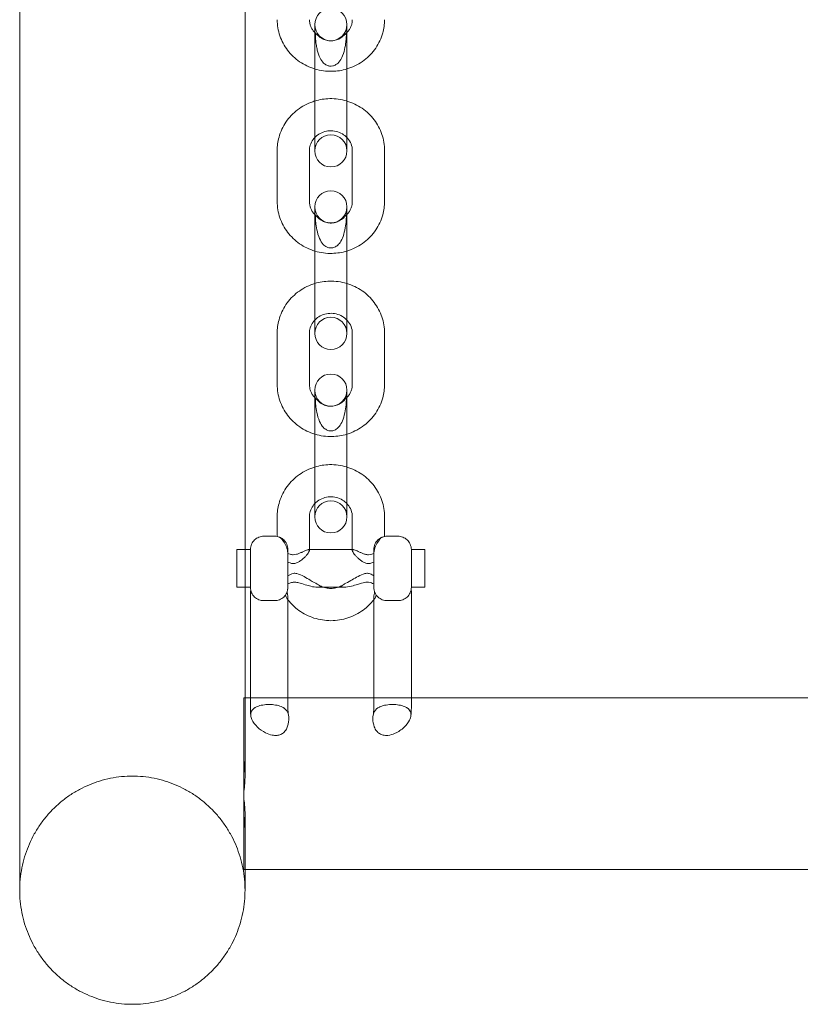
# Model space of a CAD drawing. Units: millimetres. Extents: x 8 to 11508, y 3 to 9503.
# Drawn here: x 4204 to 4349, y 1672 to 1856 of the extents above; entities that cross this region are included whole.
import ezdxf

# ---------------------------------------------------------------- set-up
doc = ezdxf.new("R2010")
doc.units = ezdxf.units.MM
doc.header["$MEASUREMENT"] = 0

msp = doc.modelspace()

# ---------------------------------------------------------------- linework, layer by layer
at = {"color": 0, "linetype": 'Continuous', "lineweight": 0}
for p, q in [((4203.79, 1693.62), (4203.79, 2885.99)), ((4245.79, 2885.99), (4245.79, 1714.99)), ((4258.79, 1845.74), (4258.79, 1854.89)), ((4264.79, 1854.89), (4264.79, 1845.74)), ((4258.79, 1845.74), (4258.79, 1836.22)), ((4264.79, 1845.74), (4264.79, 1836.22)), ((4258.79, 1831.37), (4258.79, 1836.22)), ((4264.79, 1836.22), (4264.79, 1831.37)), ((4251.79, 1831.44), (4251.79, 1821.93)), ((4257.79, 1831.44), (4257.79, 1821.93)), ((4265.79, 1821.93), (4265.79, 1831.44)), ((4271.79, 1821.93), (4271.79, 1831.44)), ((4258.79, 1811.9), (4258.79, 1820.94)), ((4264.79, 1820.94), (4264.79, 1811.9)), ((4258.79, 1811.9), (4258.79, 1802.33)), ((4264.79, 1811.9), (4264.79, 1802.33)), ((4258.79, 1797.37), (4258.79, 1802.33)), ((4264.79, 1802.33), (4264.79, 1797.37)), ((4251.79, 1797.41), (4251.79, 1787.84)), ((4257.79, 1797.41), (4257.79, 1787.84)), ((4265.79, 1787.84), (4265.79, 1797.41)), ((4271.79, 1787.84), (4271.79, 1797.41)), ((4258.79, 1777.86), (4258.79, 1786.79)), ((4264.79, 1786.79), (4264.79, 1777.86)), ((4258.79, 1777.86), (4258.79, 1768.25)), ((4264.79, 1777.86), (4264.79, 1768.25)), ((4258.79, 1763.18), (4258.79, 1768.25)), ((4264.79, 1768.25), (4264.79, 1763.18)), ((4251.79, 1763.18), (4251.79, 1759.52)), ((4257.79, 1763.18), (4257.79, 1756.94)), ((4265.79, 1756.94), (4265.79, 1763.18)), ((4271.79, 1759.52), (4271.79, 1763.18)), ((4249.29, 1759.57), (4251.29, 1759.57)), ((4272.29, 1759.57), (4274.29, 1759.57)), ((4244.29, 1750.07), (4244.29, 1757.07)), ((4245.79, 1757.07), (4244.29, 1757.07)), ((4246.79, 1757.07), (4245.79, 1757.07)), ((4246.79, 1757.07), (4246.79, 1750.07)), ((4253.79, 1757.07), (4253.79, 1756.33)), ((4253.79, 1756.16), (4253.79, 1756.33)), ((4253.79, 1750.07), (4253.79, 1756.16)), ((4257.79, 1757.07), (4257.63, 1757.07)), ((4265.79, 1757.07), (4257.79, 1757.07)), ((4265.95, 1757.07), (4265.79, 1757.07)), ((4269.79, 1756.33), (4269.79, 1757.07)), ((4269.79, 1756.33), (4269.79, 1756.16)), ((4269.79, 1756.16), (4269.79, 1750.07)), ((4276.79, 1750.07), (4276.79, 1757.07)), ((4279.29, 1757.07), (4276.79, 1757.07)), ((4279.29, 1757.07), (4279.29, 1750.07)), ((4245.79, 1750.07), (4244.29, 1750.07)), ((4246.79, 1750.07), (4245.79, 1750.07)), ((4246.79, 1749.4), (4246.88, 1749.4)), ((4246.79, 1749.4), (4246.79, 1727.57)), ((4264.23, 1750.07), (4259.34, 1750.07)), ((4276.7, 1749.4), (4276.79, 1749.4)), ((4279.29, 1750.07), (4276.79, 1750.07)), ((4276.79, 1749.4), (4276.79, 1727.57)), ((4251.29, 1747.57), (4249.29, 1747.57)), ((4253.79, 1748.07), (4253.79, 1727.57)), ((4269.79, 1748.07), (4269.79, 1727.57)), ((4274.29, 1747.57), (4272.29, 1747.57)), ((4245.59, 1717.84), (4245.59, 1729.48)), ((4245.79, 1729.48), (4245.59, 1729.48)), ((4246.79, 1729.48), (4245.79, 1729.48)), ((4253.79, 1729.48), (4246.79, 1729.48)), ((4269.79, 1729.48), (4253.79, 1729.48)), ((4276.79, 1729.48), (4269.79, 1729.48)), ((4503.59, 1729.48), (4276.79, 1729.48)), ((4245.59, 1717.84), (4245.59, 1712.02)), ((4245.59, 1697.48), (4245.59, 1712.02)), ((4245.79, 1707.8), (4245.79, 1697.48)), ((4791.59, 1697.48), (4245.59, 1697.48)), ((4245.79, 1697.48), (4245.79, 1693.62))]:
    msp.add_line(p, q, dxfattribs=at)
for centre, radius, start, end in [((4261.79, 1854.89), 3, 0, 180), ((4261.79, 1854.89), 3, 180, 0), ((4261.79, 1831.37), 3, 0, 180), ((4261.79, 1831.37), 3, 180, 0), ((4261.79, 1820.94), 3, 0, 180), ((4261.79, 1820.94), 3, 180, 0), ((4261.79, 1797.37), 3, 0, 180), ((4261.79, 1797.37), 3, 180, 0), ((4261.79, 1786.79), 3, 0, 180), ((4261.79, 1786.79), 3, 180, 0), ((4261.79, 1763.18), 3, 0, 180), ((4261.79, 1763.18), 3, 180, 0), ((4261.79, 1727.57), 15, 180, 185.3537), ((4261.79, 1727.57), 8, 180, 190.0754), ((4261.79, 1727.57), 8, 349.9246, 0), ((4261.79, 1727.57), 15, 354.6463, 0)]:
    msp.add_arc(centre, radius, start, end, dxfattribs=at)
for points, knots in [([(4251.79, 1855.81), (4251.79, 1854.8), (4251.96, 1853.78), (4252.61, 1851.85), (4253.1, 1850.94), (4254.35, 1849.3), (4255.11, 1848.58), (4256.83, 1847.39), (4257.78, 1846.93), (4258.79, 1846.63)], [3.141593, 3.141593, 3.141593, 3.141593, 3.452416, 3.452416, 3.76519, 3.76519, 4.082831, 4.082831, 4.403007, 4.403007, 4.403007, 4.403007]), ([(4257.79, 1855.81), (4257.79, 1855.62), (4257.81, 1855.42), (4257.87, 1855.04), (4257.93, 1854.85), (4258.06, 1854.48), (4258.15, 1854.29), (4258.36, 1853.94), (4258.48, 1853.77), (4258.67, 1853.54), (4258.73, 1853.48), (4258.79, 1853.42)], [3.1415927, 3.1415927, 3.1415927, 3.1415927, 3.3099897, 3.3099897, 3.4783867, 3.4783867, 3.6467838, 3.6467838, 3.8151808, 3.8151808, 3.8854762, 3.8854762, 3.8854762, 3.8854762]), ([(4264.79, 1853.42), (4264.85, 1853.48), (4264.91, 1853.54), (4265.1, 1853.77), (4265.22, 1853.94), (4265.43, 1854.29), (4265.51, 1854.48), (4265.65, 1854.85), (4265.7, 1855.04), (4265.77, 1855.42), (4265.79, 1855.62), (4265.79, 1855.81)], [5.5393018, 5.5393018, 5.5393018, 5.5393018, 5.6095971, 5.6095971, 5.7779942, 5.7779942, 5.9463912, 5.9463912, 6.1147883, 6.1147883, 6.2831853, 6.2831853, 6.2831853, 6.2831853]), ([(4264.79, 1846.63), (4264.91, 1846.67), (4265.04, 1846.71), (4266.18, 1847.1), (4267.13, 1847.61), (4268.82, 1848.89), (4269.56, 1849.66), (4270.74, 1851.39), (4271.18, 1852.34), (4271.67, 1854.14), (4271.79, 1854.98), (4271.79, 1855.81)], [5.021771, 5.021771, 5.021771, 5.021771, 5.061796, 5.061796, 5.388628, 5.388628, 5.711047, 5.711047, 6.02778, 6.02778, 6.283185, 6.283185, 6.283185, 6.283185]), ([(4258.96, 1851.95), (4258.92, 1852.27), (4258.9, 1852.56), (4258.9, 1852.88), (4258.9, 1852.98), (4258.91, 1853.12), (4258.92, 1853.17), (4258.96, 1853.23), (4259, 1853.21), (4259.11, 1853.12), (4259.19, 1853.04), (4259.42, 1852.82), (4259.6, 1852.66), (4260.08, 1852.33), (4260.39, 1852.16), (4261.03, 1851.95), (4261.35, 1851.88), (4261.98, 1851.86), (4262.29, 1851.9), (4262.9, 1852.05), (4263.19, 1852.17), (4263.76, 1852.49), (4264.01, 1852.69), (4264.34, 1852.99), (4264.44, 1853.09), (4264.57, 1853.2), (4264.61, 1853.23), (4264.65, 1853.18), (4264.66, 1853.14), (4264.68, 1853.01), (4264.68, 1852.92), (4264.67, 1852.62), (4264.66, 1852.38), (4264.6, 1851.79), (4264.56, 1851.42), (4264.4, 1850.51), (4264.29, 1849.99), (4263.95, 1848.95), (4263.73, 1848.49), (4263.25, 1847.82), (4263.01, 1847.6), (4262.56, 1847.32), (4262.35, 1847.24), (4261.94, 1847.16), (4261.75, 1847.16), (4261.38, 1847.2), (4261.2, 1847.26), (4260.82, 1847.43), (4260.62, 1847.56), (4260.2, 1847.97), (4259.98, 1848.28), (4259.57, 1849.09), (4259.4, 1849.6), (4259.19, 1850.44), (4259.13, 1850.74), (4259.03, 1851.34), (4258.99, 1851.66), (4258.96, 1851.95)], [0, 0, 0, 0, 0.108823, 0.108823, 0.164403, 0.164403, 0.217052, 0.217052, 0.289575, 0.289575, 0.364316, 0.364316, 0.465404, 0.465404, 0.580699, 0.580699, 0.678845, 0.678845, 0.77137, 0.77137, 0.871426, 0.871426, 0.995292, 0.995292, 1.089354, 1.089354, 1.165967, 1.165967, 1.224375, 1.224375, 1.281979, 1.281979, 1.390426, 1.390426, 1.522986, 1.522986, 1.688883, 1.688883, 1.867821, 1.867821, 2.011215, 2.011215, 2.110817, 2.110817, 2.193983, 2.193983, 2.277829, 2.277829, 2.382116, 2.382116, 2.522578, 2.522578, 2.691311, 2.691311, 2.781632, 2.781632, 2.88055, 2.88055, 2.88055, 2.88055]), ([(4258.79, 1846.63), (4258.8, 1846.63), (4258.81, 1846.62), (4259.84, 1846.31), (4260.92, 1846.17), (4262.94, 1846.21), (4263.88, 1846.35), (4264.79, 1846.63)], [4.4030074, 4.4030074, 4.4030074, 4.4030074, 4.4060082, 4.4060082, 4.7332356, 4.7332356, 5.0217705, 5.0217705, 5.0217705, 5.0217705]), ([(4258.79, 1840.66), (4258.66, 1840.62), (4258.53, 1840.58), (4257.4, 1840.18), (4256.44, 1839.67), (4254.75, 1838.39), (4254.02, 1837.61), (4252.84, 1835.88), (4252.4, 1834.92), (4251.9, 1833.12), (4251.79, 1832.28), (4251.79, 1831.44)], [1.879715, 1.879715, 1.879715, 1.879715, 1.920238, 1.920238, 2.246395, 2.246395, 2.568543, 2.568543, 2.885574, 2.885574, 3.141593, 3.141593, 3.141593, 3.141593]), ([(4264.79, 1840.66), (4264.78, 1840.66), (4264.76, 1840.67), (4263.72, 1840.98), (4262.65, 1841.12), (4260.63, 1841.08), (4259.69, 1840.93), (4258.79, 1840.66)], [1.2618778, 1.2618778, 1.2618778, 1.2618778, 1.2659578, 1.2659578, 1.5924909, 1.5924909, 1.8797149, 1.8797149, 1.8797149, 1.8797149]), ([(4271.79, 1831.44), (4271.79, 1832.46), (4271.62, 1833.48), (4270.96, 1835.42), (4270.47, 1836.34), (4269.23, 1837.98), (4268.46, 1838.71), (4266.74, 1839.9), (4265.79, 1840.35), (4264.79, 1840.66)], [0, 0, 0, 0, 0.311753, 0.311753, 0.625249, 0.625249, 0.943106, 0.943106, 1.261878, 1.261878, 1.261878, 1.261878]), ([(4264.79, 1833.86), (4264.54, 1834.12), (4264.25, 1834.35), (4263.58, 1834.74), (4263.19, 1834.89), (4262.38, 1835.08), (4261.97, 1835.12), (4261.15, 1835.08), (4260.75, 1835), (4259.99, 1834.73), (4259.63, 1834.54), (4259.12, 1834.18), (4258.95, 1834.03), (4258.79, 1833.86)], [0.741725, 0.741725, 0.741725, 0.741725, 1.023133, 1.023133, 1.32843, 1.32843, 1.625564, 1.625564, 1.920902, 1.920902, 2.220139, 2.220139, 2.399868, 2.399868, 2.399868, 2.399868]), ([(4258.79, 1833.86), (4258.67, 1833.74), (4258.57, 1833.62), (4258.23, 1833.16), (4258.05, 1832.8), (4257.84, 1832.11), (4257.79, 1831.77), (4257.79, 1831.44)], [2.3998678, 2.3998678, 2.3998678, 2.3998678, 2.5297363, 2.5297363, 2.8571104, 2.8571104, 3.1415927, 3.1415927, 3.1415927, 3.1415927]), ([(4265.79, 1831.44), (4265.79, 1831.86), (4265.71, 1832.28), (4265.4, 1833.06), (4265.18, 1833.42), (4264.86, 1833.79), (4264.82, 1833.82), (4264.79, 1833.86)], [0, 0, 0, 0, 0.3571505, 0.3571505, 0.7015337, 0.7015337, 0.7417248, 0.7417248, 0.7417248, 0.7417248]), ([(4251.79, 1821.93), (4251.79, 1820.91), (4251.96, 1819.89), (4252.61, 1817.95), (4253.1, 1817.03), (4254.35, 1815.38), (4255.12, 1814.66), (4256.83, 1813.47), (4257.79, 1813.01), (4258.79, 1812.71)], [3.141593, 3.141593, 3.141593, 3.141593, 3.453345, 3.453345, 3.766841, 3.766841, 4.084698, 4.084698, 4.40347, 4.40347, 4.40347, 4.40347]), ([(4257.79, 1821.93), (4257.79, 1821.73), (4257.81, 1821.53), (4257.87, 1821.15), (4257.93, 1820.96), (4258.06, 1820.58), (4258.15, 1820.4), (4258.35, 1820.04), (4258.47, 1819.87), (4258.66, 1819.64), (4258.72, 1819.57), (4258.79, 1819.51)], [3.1415927, 3.1415927, 3.1415927, 3.1415927, 3.3086786, 3.3086786, 3.4757645, 3.4757645, 3.6428505, 3.6428505, 3.8099364, 3.8099364, 3.8833175, 3.8833175, 3.8833175, 3.8833175]), ([(4264.79, 1819.51), (4264.85, 1819.57), (4264.91, 1819.64), (4265.11, 1819.87), (4265.23, 1820.04), (4265.43, 1820.4), (4265.51, 1820.58), (4265.65, 1820.96), (4265.7, 1821.15), (4265.77, 1821.53), (4265.79, 1821.73), (4265.79, 1821.93)], [5.5414605, 5.5414605, 5.5414605, 5.5414605, 5.6148416, 5.6148416, 5.7819275, 5.7819275, 5.9490134, 5.9490134, 6.1160994, 6.1160994, 6.2831853, 6.2831853, 6.2831853, 6.2831853]), ([(4264.79, 1812.71), (4264.92, 1812.75), (4265.04, 1812.79), (4266.18, 1813.18), (4267.13, 1813.69), (4268.82, 1814.98), (4269.56, 1815.76), (4270.74, 1817.49), (4271.18, 1818.44), (4271.67, 1820.25), (4271.79, 1821.09), (4271.79, 1821.93)], [5.021308, 5.021308, 5.021308, 5.021308, 5.06183, 5.06183, 5.387988, 5.387988, 5.710135, 5.710135, 6.027167, 6.027167, 6.283185, 6.283185, 6.283185, 6.283185]), ([(4263.75, 1818.57), (4263.5, 1818.39), (4263.2, 1818.23), (4262.56, 1818.01), (4262.25, 1817.94), (4261.61, 1817.92), (4261.31, 1817.95), (4260.72, 1818.09), (4260.45, 1818.2), (4259.91, 1818.49), (4259.67, 1818.67), (4259.3, 1819), (4259.17, 1819.14), (4259.02, 1819.29), (4258.98, 1819.32), (4258.92, 1819.29), (4258.91, 1819.23), (4258.9, 1819.06), (4258.9, 1818.93), (4258.91, 1818.56), (4258.93, 1818.31), (4259, 1817.64), (4259.07, 1817.18), (4259.29, 1816.11), (4259.45, 1815.54), (4259.87, 1814.59), (4260.09, 1814.23), (4260.55, 1813.74), (4260.76, 1813.58), (4261.13, 1813.4), (4261.28, 1813.35), (4261.53, 1813.3), (4261.63, 1813.29), (4261.8, 1813.28), (4261.89, 1813.28), (4262.08, 1813.3), (4262.19, 1813.33), (4262.53, 1813.43), (4262.74, 1813.54), (4263.15, 1813.85), (4263.34, 1814.06), (4263.72, 1814.62), (4263.91, 1815.01), (4264.24, 1815.95), (4264.37, 1816.49), (4264.56, 1817.51), (4264.61, 1817.98), (4264.67, 1818.6), (4264.68, 1818.83), (4264.68, 1819.12), (4264.67, 1819.21), (4264.64, 1819.31), (4264.61, 1819.32), (4264.52, 1819.26), (4264.46, 1819.19), (4264.3, 1819.03), (4264.21, 1818.95), (4264.01, 1818.76), (4263.89, 1818.66), (4263.75, 1818.57)], [0, 0, 0, 0, 0.11239, 0.11239, 0.209683, 0.209683, 0.29998, 0.29998, 0.391754, 0.391754, 0.498676, 0.498676, 0.605442, 0.605442, 0.682446, 0.682446, 0.74938, 0.74938, 0.822118, 0.822118, 0.92465, 0.92465, 1.074084, 1.074084, 1.249208, 1.249208, 1.398927, 1.398927, 1.508889, 1.508889, 1.576837, 1.576837, 1.615234, 1.615234, 1.649355, 1.649355, 1.695174, 1.695174, 1.793418, 1.793418, 1.892775, 1.892775, 2.020638, 2.020638, 2.167839, 2.167839, 2.31043, 2.31043, 2.401571, 2.401571, 2.468061, 2.468061, 2.529372, 2.529372, 2.599579, 2.599579, 2.656006, 2.656006, 2.716683, 2.716683, 2.716683, 2.716683]), ([(4258.79, 1812.71), (4258.8, 1812.7), (4258.81, 1812.7), (4259.85, 1812.39), (4260.93, 1812.24), (4262.95, 1812.29), (4263.89, 1812.43), (4264.79, 1812.71)], [4.4034704, 4.4034704, 4.4034704, 4.4034704, 4.4075504, 4.4075504, 4.7340835, 4.7340835, 5.0213075, 5.0213075, 5.0213075, 5.0213075]), ([(4264.79, 1806.66), (4264.77, 1806.66), (4264.76, 1806.67), (4263.71, 1806.98), (4262.64, 1807.13), (4260.63, 1807.08), (4259.69, 1806.93), (4258.79, 1806.66)], [1.262316, 1.262316, 1.262316, 1.262316, 1.2674166, 1.2674166, 1.5932886, 1.5932886, 1.8792766, 1.8792766, 1.8792766, 1.8792766]), ([(4258.79, 1806.66), (4258.66, 1806.62), (4258.53, 1806.58), (4257.39, 1806.18), (4256.44, 1805.67), (4254.75, 1804.38), (4254.02, 1803.6), (4252.84, 1801.86), (4252.4, 1800.9), (4251.9, 1799.09), (4251.79, 1798.25), (4251.79, 1797.41)], [1.879277, 1.879277, 1.879277, 1.879277, 1.920258, 1.920258, 2.245777, 2.245777, 2.567674, 2.567674, 2.884994, 2.884994, 3.141593, 3.141593, 3.141593, 3.141593]), ([(4271.79, 1797.41), (4271.79, 1798.43), (4271.62, 1799.46), (4270.96, 1801.4), (4270.47, 1802.33), (4269.22, 1803.98), (4268.45, 1804.71), (4266.74, 1805.9), (4265.79, 1806.35), (4264.79, 1806.66)], [0, 0, 0, 0, 0.312628, 0.312628, 0.626805, 0.626805, 0.94487, 0.94487, 1.262316, 1.262316, 1.262316, 1.262316]), ([(4258.79, 1799.85), (4258.67, 1799.73), (4258.57, 1799.6), (4258.23, 1799.14), (4258.05, 1798.78), (4257.84, 1798.08), (4257.79, 1797.74), (4257.79, 1797.41)], [2.4018977, 2.4018977, 2.4018977, 2.4018977, 2.5324487, 2.5324487, 2.8595751, 2.8595751, 3.1415927, 3.1415927, 3.1415927, 3.1415927]), ([(4264.79, 1799.85), (4264.54, 1800.11), (4264.26, 1800.33), (4263.59, 1800.73), (4263.2, 1800.89), (4262.4, 1801.08), (4261.98, 1801.12), (4261.16, 1801.08), (4260.76, 1801), (4259.99, 1800.73), (4259.63, 1800.54), (4259.12, 1800.17), (4258.95, 1800.02), (4258.79, 1799.85)], [0.739695, 0.739695, 0.739695, 0.739695, 1.017097, 1.017097, 1.324101, 1.324101, 1.623219, 1.623219, 1.920538, 1.920538, 2.221591, 2.221591, 2.401898, 2.401898, 2.401898, 2.401898]), ([(4265.79, 1797.41), (4265.79, 1797.83), (4265.71, 1798.25), (4265.41, 1799.03), (4265.19, 1799.4), (4264.87, 1799.77), (4264.83, 1799.81), (4264.79, 1799.85)], [0, 0, 0, 0, 0.3528099, 0.3528099, 0.6949472, 0.6949472, 0.7396949, 0.7396949, 0.7396949, 0.7396949]), ([(4251.79, 1787.84), (4251.79, 1786.82), (4251.96, 1785.79), (4252.62, 1783.85), (4253.1, 1782.93), (4254.36, 1781.27), (4255.12, 1780.54), (4256.84, 1779.36), (4257.79, 1778.9), (4258.79, 1778.59)], [3.141593, 3.141593, 3.141593, 3.141593, 3.454221, 3.454221, 3.768398, 3.768398, 4.086463, 4.086463, 4.403909, 4.403909, 4.403909, 4.403909]), ([(4257.79, 1787.84), (4257.79, 1787.65), (4257.81, 1787.45), (4257.87, 1787.06), (4257.92, 1786.87), (4258.06, 1786.49), (4258.14, 1786.31), (4258.35, 1785.95), (4258.46, 1785.78), (4258.66, 1785.54), (4258.72, 1785.47), (4258.79, 1785.4)], [3.1415927, 3.1415927, 3.1415927, 3.1415927, 3.3074563, 3.3074563, 3.47332, 3.47332, 3.6391837, 3.6391837, 3.8050474, 3.8050474, 3.8812876, 3.8812876, 3.8812876, 3.8812876]), ([(4264.79, 1785.4), (4264.86, 1785.47), (4264.92, 1785.54), (4265.11, 1785.78), (4265.23, 1785.95), (4265.43, 1786.31), (4265.52, 1786.49), (4265.65, 1786.87), (4265.7, 1787.06), (4265.77, 1787.45), (4265.79, 1787.65), (4265.79, 1787.84)], [5.5434904, 5.5434904, 5.5434904, 5.5434904, 5.6197305, 5.6197305, 5.7855942, 5.7855942, 5.9514579, 5.9514579, 6.1173216, 6.1173216, 6.2831853, 6.2831853, 6.2831853, 6.2831853]), ([(4264.79, 1778.59), (4264.92, 1778.63), (4265.05, 1778.67), (4266.18, 1779.07), (4267.14, 1779.58), (4268.83, 1780.88), (4269.56, 1781.65), (4270.74, 1783.39), (4271.18, 1784.35), (4271.67, 1786.16), (4271.79, 1787), (4271.79, 1787.84)], [5.020869, 5.020869, 5.020869, 5.020869, 5.061851, 5.061851, 5.38737, 5.38737, 5.709267, 5.709267, 6.026586, 6.026586, 6.283185, 6.283185, 6.283185, 6.283185]), ([(4263.75, 1784.44), (4263.5, 1784.26), (4263.2, 1784.09), (4262.56, 1783.87), (4262.25, 1783.8), (4261.61, 1783.78), (4261.31, 1783.81), (4260.72, 1783.95), (4260.45, 1784.07), (4259.91, 1784.36), (4259.67, 1784.54), (4259.3, 1784.88), (4259.17, 1785.03), (4259.02, 1785.18), (4258.98, 1785.21), (4258.92, 1785.19), (4258.91, 1785.14), (4258.9, 1784.97), (4258.9, 1784.84), (4258.91, 1784.48), (4258.93, 1784.23), (4259, 1783.57), (4259.07, 1783.11), (4259.29, 1782.05), (4259.45, 1781.48), (4259.87, 1780.53), (4260.09, 1780.16), (4260.55, 1779.67), (4260.76, 1779.51), (4261.13, 1779.32), (4261.28, 1779.27), (4261.53, 1779.22), (4261.63, 1779.21), (4261.8, 1779.2), (4261.89, 1779.2), (4262.08, 1779.22), (4262.19, 1779.25), (4262.53, 1779.35), (4262.74, 1779.46), (4263.15, 1779.78), (4263.34, 1779.98), (4263.72, 1780.56), (4263.91, 1780.94), (4264.24, 1781.89), (4264.37, 1782.42), (4264.56, 1783.45), (4264.61, 1783.91), (4264.67, 1784.52), (4264.68, 1784.74), (4264.68, 1785.03), (4264.67, 1785.12), (4264.64, 1785.21), (4264.61, 1785.21), (4264.52, 1785.15), (4264.46, 1785.08), (4264.3, 1784.91), (4264.21, 1784.83), (4264.01, 1784.64), (4263.89, 1784.54), (4263.75, 1784.44)], [0, 0, 0, 0, 0.11239, 0.11239, 0.209683, 0.209683, 0.29998, 0.29998, 0.391754, 0.391754, 0.498676, 0.498676, 0.605442, 0.605442, 0.682446, 0.682446, 0.74938, 0.74938, 0.822118, 0.822118, 0.92465, 0.92465, 1.074084, 1.074084, 1.249208, 1.249208, 1.398927, 1.398927, 1.508889, 1.508889, 1.576837, 1.576837, 1.615234, 1.615234, 1.649355, 1.649355, 1.695174, 1.695174, 1.793418, 1.793418, 1.892775, 1.892775, 2.020638, 2.020638, 2.167839, 2.167839, 2.31043, 2.31043, 2.401571, 2.401571, 2.468061, 2.468061, 2.529372, 2.529372, 2.599579, 2.599579, 2.656006, 2.656006, 2.716683, 2.716683, 2.716683, 2.716683]), ([(4258.79, 1778.59), (4258.8, 1778.59), (4258.82, 1778.58), (4259.86, 1778.27), (4260.94, 1778.13), (4262.95, 1778.17), (4263.89, 1778.32), (4264.79, 1778.59)], [4.4039087, 4.4039087, 4.4039087, 4.4039087, 4.4090093, 4.4090093, 4.7348813, 4.7348813, 5.0208693, 5.0208693, 5.0208693, 5.0208693]), ([(4258.79, 1772.46), (4258.66, 1772.42), (4258.53, 1772.38), (4257.39, 1771.98), (4256.44, 1771.47), (4254.75, 1770.17), (4254.02, 1769.39), (4252.84, 1767.65), (4252.4, 1766.69), (4251.9, 1764.87), (4251.79, 1764.03), (4251.79, 1763.18)], [1.878863, 1.878863, 1.878863, 1.878863, 1.920268, 1.920268, 2.245184, 2.245184, 2.56685, 2.56685, 2.884446, 2.884446, 3.141593, 3.141593, 3.141593, 3.141593]), ([(4264.79, 1772.46), (4264.77, 1772.47), (4264.75, 1772.48), (4263.7, 1772.79), (4262.63, 1772.93), (4260.62, 1772.89), (4259.69, 1772.74), (4258.79, 1772.46)], [1.2627297, 1.2627297, 1.2627297, 1.2627297, 1.2687928, 1.2687928, 1.5940373, 1.5940373, 1.8788629, 1.8788629, 1.8788629, 1.8788629]), ([(4271.79, 1763.18), (4271.79, 1764.21), (4271.62, 1765.24), (4270.96, 1767.2), (4270.47, 1768.12), (4269.21, 1769.78), (4268.45, 1770.51), (4266.73, 1771.7), (4265.78, 1772.16), (4264.79, 1772.46)], [0, 0, 0, 0, 0.31345, 0.31345, 0.628268, 0.628268, 0.946533, 0.946533, 1.26273, 1.26273, 1.26273, 1.26273]), ([(4264.79, 1765.65), (4264.55, 1765.9), (4264.27, 1766.13), (4263.61, 1766.53), (4263.22, 1766.69), (4262.41, 1766.89), (4261.99, 1766.93), (4261.17, 1766.89), (4260.77, 1766.81), (4260, 1766.54), (4259.63, 1766.35), (4259.12, 1765.97), (4258.95, 1765.82), (4258.79, 1765.65)], [0.737791, 0.737791, 0.737791, 0.737791, 1.01128, 1.01128, 1.319882, 1.319882, 1.620951, 1.620951, 1.920241, 1.920241, 2.223071, 2.223071, 2.403802, 2.403802, 2.403802, 2.403802]), ([(4258.79, 1765.65), (4258.67, 1765.53), (4258.57, 1765.4), (4258.23, 1764.93), (4258.05, 1764.56), (4257.84, 1763.86), (4257.79, 1763.52), (4257.79, 1763.18)], [2.4038015, 2.4038015, 2.4038015, 2.4038015, 2.5350942, 2.5350942, 2.8618784, 2.8618784, 3.1415927, 3.1415927, 3.1415927, 3.1415927]), ([(4265.79, 1763.18), (4265.79, 1763.6), (4265.71, 1764.02), (4265.41, 1764.81), (4265.2, 1765.18), (4264.87, 1765.56), (4264.83, 1765.6), (4264.79, 1765.65)], [0, 0, 0, 0, 0.3488276, 0.3488276, 0.688757, 0.688757, 0.7377911, 0.7377911, 0.7377911, 0.7377911]), ([(4246.79, 1757.07), (4246.79, 1757.07), (4246.79, 1757.07), (4246.79, 1757.25), (4246.81, 1757.43), (4246.88, 1757.78), (4246.94, 1757.95), (4247.15, 1758.41), (4247.34, 1758.67), (4247.81, 1759.11), (4248.08, 1759.28), (4248.66, 1759.51), (4248.97, 1759.57), (4249.29, 1759.57)], [-4.030957, -4.030957, -4.030957, -4.030957, -4.027284, -4.027284, -3.460376, -3.460376, -2.8961, -2.8961, -1.901694, -1.901694, -0.943011, -0.943011, 0, 0, 0, 0]), ([(4252.4, 1759.31), (4252.34, 1759.34), (4252.27, 1759.37), (4251.91, 1759.51), (4251.6, 1759.57), (4251.29, 1759.57)], [2.875297, 2.875297, 2.875297, 2.875297, 3.090032, 3.090032, 4.034803, 4.034803, 4.034803, 4.034803]), ([(4253.79, 1756.16), (4253.79, 1756.25), (4253.78, 1756.36), (4253.74, 1756.88), (4253.64, 1757.27), (4253.36, 1757.96), (4253.18, 1758.27), (4252.8, 1758.82), (4252.61, 1759.06), (4252.42, 1759.28), (4252.41, 1759.3), (4252.4, 1759.31)], [-4.418488, -4.418488, -4.418488, -4.418488, -4.140195, -4.140195, -2.995914, -2.995914, -1.914617, -1.914617, -0.941185, -0.941185, -0.87992, -0.87992, -0.87992, -0.87992]), ([(4252.4, 1759.31), (4252.49, 1759.27), (4252.58, 1759.21), (4252.8, 1759.07), (4252.91, 1758.98), (4253.12, 1758.78), (4253.22, 1758.66), (4253.41, 1758.4), (4253.5, 1758.25), (4253.64, 1757.93), (4253.7, 1757.76), (4253.77, 1757.42), (4253.79, 1757.24), (4253.79, 1757.07)], [10.518417, 10.518417, 10.518417, 10.518417, 10.999281, 10.999281, 11.528194, 11.528194, 12.066754, 12.066754, 12.605314, 12.605314, 13.143875, 13.143875, 13.682435, 13.682435, 13.682435, 13.682435]), ([(4271.18, 1759.31), (4271.07, 1759.18), (4270.96, 1759.04), (4270.63, 1758.61), (4270.42, 1758.31), (4270.06, 1757.61), (4269.91, 1757.2), (4269.8, 1756.55), (4269.79, 1756.35), (4269.79, 1756.16)], [-9.941287, -9.941287, -9.941287, -9.941287, -9.245621, -9.245621, -7.973851, -7.973851, -6.56362, -6.56362, -5.930771, -5.930771, -5.930771, -5.930771]), ([(4269.79, 1757.07), (4269.79, 1757.24), (4269.81, 1757.42), (4269.88, 1757.76), (4269.94, 1757.93), (4270.08, 1758.25), (4270.16, 1758.4), (4270.35, 1758.66), (4270.46, 1758.78), (4270.66, 1758.98), (4270.78, 1759.07), (4270.99, 1759.21), (4271.09, 1759.27), (4271.18, 1759.31)], [1.265058, 1.265058, 1.265058, 1.265058, 1.803619, 1.803619, 2.342179, 2.342179, 2.880739, 2.880739, 3.4193, 3.4193, 3.948213, 3.948213, 4.429076, 4.429076, 4.429076, 4.429076]), ([(4271.18, 1759.31), (4271.24, 1759.34), (4271.31, 1759.37), (4271.66, 1759.51), (4271.97, 1759.57), (4272.29, 1759.57)], [-1.157346, -1.157346, -1.157346, -1.157346, -0.943011, -0.943011, 0, 0, 0, 0]), ([(4276.79, 1757.07), (4276.79, 1757.07), (4276.79, 1757.07), (4276.79, 1757.25), (4276.77, 1757.43), (4276.69, 1757.78), (4276.63, 1757.95), (4276.42, 1758.41), (4276.24, 1758.67), (4275.77, 1759.11), (4275.5, 1759.28), (4274.91, 1759.51), (4274.6, 1759.57), (4274.29, 1759.57)], [-0.00368, -0.00368, -0.00368, -0.00368, 0, 0, 0.567966, 0.567966, 1.133296, 1.133296, 2.129558, 2.129558, 3.090032, 3.090032, 4.034803, 4.034803, 4.034803, 4.034803]), ([(4253.79, 1756.33), (4253.91, 1756.29), (4254.04, 1756.24), (4254.37, 1756.16), (4254.58, 1756.13), (4255, 1756.13), (4255.2, 1756.16), (4255.6, 1756.26), (4255.78, 1756.33), (4256.14, 1756.47), (4256.31, 1756.55), (4256.63, 1756.7), (4256.78, 1756.77), (4257.03, 1756.89), (4257.15, 1756.94), (4257.37, 1757.02), (4257.47, 1757.05), (4257.62, 1757.08), (4257.69, 1757.07), (4257.77, 1757.03), (4257.79, 1756.99), (4257.79, 1756.94)], [-10.943649, -10.943649, -10.943649, -10.943649, -10.514113, -10.514113, -9.88089, -9.88089, -9.247667, -9.247667, -8.614444, -8.614444, -7.981221, -7.981221, -7.347998, -7.347998, -6.74611, -6.74611, -6.144221, -6.144221, -5.542333, -5.542333, -4.940445, -4.940445, -4.940445, -4.940445]), ([(4257.79, 1756.94), (4257.79, 1756.88), (4257.77, 1756.81), (4257.69, 1756.63), (4257.62, 1756.53), (4257.47, 1756.3), (4257.37, 1756.17), (4257.15, 1755.92), (4257.03, 1755.79), (4256.78, 1755.53), (4256.63, 1755.39), (4256.31, 1755.12), (4256.14, 1754.99), (4255.78, 1754.76), (4255.6, 1754.66), (4255.2, 1754.52), (4255, 1754.48), (4254.79, 1754.48), (4254.58, 1754.48), (4254.37, 1754.52), (4254.04, 1754.64), (4253.91, 1754.7), (4253.79, 1754.77)], [-4.940445, -4.940445, -4.940445, -4.940445, -4.338557, -4.338557, -3.736669, -3.736669, -3.13478, -3.13478, -2.532892, -2.532892, -1.899669, -1.899669, -1.266446, -1.266446, -0.633223, -0.633223, 0, 0, 0, 0.633223, 0.633223, 1.062759, 1.062759, 1.062759, 1.062759]), ([(4265.79, 1756.94), (4265.79, 1756.99), (4265.81, 1757.03), (4265.89, 1757.07), (4265.95, 1757.08), (4266.11, 1757.05), (4266.21, 1757.02), (4266.42, 1756.94), (4266.54, 1756.89), (4266.8, 1756.77), (4266.95, 1756.7), (4267.26, 1756.55), (4267.43, 1756.47), (4267.79, 1756.33), (4267.98, 1756.26), (4268.37, 1756.16), (4268.58, 1756.13), (4268.79, 1756.13), (4269, 1756.13), (4269.2, 1756.16), (4269.53, 1756.24), (4269.66, 1756.29), (4269.79, 1756.33)], [-4.940445, -4.940445, -4.940445, -4.940445, -4.338557, -4.338557, -3.736669, -3.736669, -3.13478, -3.13478, -2.532892, -2.532892, -1.899669, -1.899669, -1.266446, -1.266446, -0.633223, -0.633223, 0, 0, 0, 0.633223, 0.633223, 1.062759, 1.062759, 1.062759, 1.062759]), ([(4269.79, 1754.77), (4269.66, 1754.7), (4269.53, 1754.64), (4269.2, 1754.52), (4269, 1754.48), (4268.58, 1754.48), (4268.37, 1754.52), (4267.98, 1754.66), (4267.79, 1754.76), (4267.43, 1754.99), (4267.26, 1755.12), (4266.95, 1755.39), (4266.8, 1755.53), (4266.54, 1755.79), (4266.42, 1755.92), (4266.21, 1756.17), (4266.11, 1756.3), (4265.95, 1756.53), (4265.89, 1756.63), (4265.81, 1756.81), (4265.79, 1756.88), (4265.79, 1756.94)], [-10.943649, -10.943649, -10.943649, -10.943649, -10.514113, -10.514113, -9.88089, -9.88089, -9.247667, -9.247667, -8.614444, -8.614444, -7.981221, -7.981221, -7.347998, -7.347998, -6.74611, -6.74611, -6.144221, -6.144221, -5.542333, -5.542333, -4.940445, -4.940445, -4.940445, -4.940445]), ([(4259.34, 1750.07), (4259.51, 1750.07), (4259.64, 1750.08), (4259.79, 1750.13), (4259.83, 1750.15), (4259.86, 1750.21), (4259.85, 1750.24), (4259.79, 1750.32), (4259.74, 1750.36), (4259.56, 1750.48), (4259.4, 1750.57), (4258.93, 1750.84), (4258.48, 1751.08), (4257.57, 1751.6), (4257.19, 1751.83), (4256.33, 1752.3), (4255.87, 1752.53), (4255.21, 1752.67), (4254.98, 1752.68), (4254.57, 1752.61), (4254.4, 1752.55), (4254.08, 1752.39), (4253.93, 1752.29), (4253.79, 1752.18)], [4.974712, 4.974712, 4.974712, 4.974712, 5.645896, 5.645896, 6.10968, 6.10968, 6.506954, 6.506954, 6.955936, 6.955936, 7.748001, 7.748001, 9.390838, 9.390838, 10.559253, 10.559253, 11.96159, 11.96159, 12.690177, 12.690177, 13.258374, 13.258374, 13.834172, 13.834172, 13.834172, 13.834172]), ([(4269.79, 1752.18), (4269.58, 1752.34), (4269.36, 1752.48), (4268.9, 1752.64), (4268.69, 1752.67), (4268.26, 1752.65), (4268.04, 1752.61), (4267.4, 1752.38), (4266.99, 1752.16), (4266.21, 1751.72), (4265.86, 1751.52), (4265.05, 1751.05), (4264.65, 1750.84), (4264.12, 1750.54), (4263.95, 1750.44), (4263.79, 1750.32), (4263.75, 1750.27), (4263.72, 1750.2), (4263.73, 1750.17), (4263.79, 1750.13), (4263.84, 1750.11), (4264, 1750.08), (4264.11, 1750.07), (4264.23, 1750.07)], [0, 0, 0, 0, 0.808234, 0.808234, 1.461676, 1.461676, 2.087729, 2.087729, 3.021635, 3.021635, 3.770332, 3.770332, 4.822089, 4.822089, 5.645896, 5.645896, 6.10968, 6.10968, 6.506954, 6.506954, 6.955936, 6.955936, 7.57879, 7.57879, 7.57879, 7.57879]), ([(4253.79, 1750.52), (4253.79, 1750.45), (4253.79, 1750.38), (4253.77, 1750), (4253.74, 1749.71), (4253.71, 1749.43)], [-2.064511, -2.064511, -2.064511, -2.064511, -1.843442, -1.843442, -0.929446, -0.929446, -0.929446, -0.929446]), ([(4253.79, 1750.69), (4253.99, 1750.79), (4254.22, 1750.88), (4254.68, 1750.99), (4254.89, 1751.02), (4255.31, 1751), (4255.54, 1750.97), (4256.17, 1750.82), (4256.58, 1750.67), (4257.37, 1750.42), (4257.72, 1750.32), (4258.52, 1750.13), (4258.93, 1750.08), (4259.26, 1750.07), (4259.3, 1750.07), (4259.34, 1750.07)], [0, 0, 0, 0, 0.808234, 0.808234, 1.461676, 1.461676, 2.087729, 2.087729, 3.021635, 3.021635, 3.770332, 3.770332, 4.822089, 4.822089, 4.974712, 4.974712, 4.974712, 4.974712]), ([(4259.57, 1750.47), (4259.83, 1750.31), (4260.11, 1750.17), (4260.41, 1750.07), (4260.41, 1750.07), (4260.41, 1750.07)], [4.138335, 4.138335, 4.138335, 4.138335, 4.3679566, 4.3679566, 4.3698373, 4.3698373, 4.3698373, 4.3698373]), ([(4263.17, 1750.07), (4263.17, 1750.07), (4263.17, 1750.07), (4263.47, 1750.17), (4263.75, 1750.31), (4264.01, 1750.47)], [5.0549406, 5.0549406, 5.0549406, 5.0549406, 5.0568214, 5.0568214, 5.286443, 5.286443, 5.286443, 5.286443]), ([(4264.23, 1750.07), (4264.27, 1750.07), (4264.3, 1750.07), (4264.65, 1750.08), (4265.1, 1750.14), (4266.01, 1750.36), (4266.39, 1750.48), (4267.24, 1750.76), (4267.71, 1750.91), (4268.37, 1751.01), (4268.6, 1751.02), (4269.01, 1750.97), (4269.18, 1750.93), (4269.5, 1750.82), (4269.65, 1750.76), (4269.79, 1750.69)], [7.57879, 7.57879, 7.57879, 7.57879, 7.748001, 7.748001, 9.390838, 9.390838, 10.559253, 10.559253, 11.96159, 11.96159, 12.690177, 12.690177, 13.258374, 13.258374, 13.834172, 13.834172, 13.834172, 13.834172]), ([(4269.87, 1749.43), (4269.84, 1749.67), (4269.81, 1749.92), (4269.79, 1750.29), (4269.79, 1750.41), (4269.79, 1750.52)], [-7.379019, -7.379019, -7.379019, -7.379019, -6.492969, -6.492969, -6.104722, -6.104722, -6.104722, -6.104722]), ([(4246.79, 1750.07), (4246.79, 1750.07), (4246.79, 1750.07), (4246.79, 1749.89), (4246.81, 1749.71), (4246.88, 1749.36), (4246.94, 1749.19), (4247.15, 1748.73), (4247.34, 1748.47), (4247.81, 1748.03), (4248.08, 1747.86), (4248.66, 1747.63), (4248.97, 1747.57), (4249.29, 1747.57)], [-0.00368, -0.00368, -0.00368, -0.00368, 0, 0, 0.567966, 0.567966, 1.133296, 1.133296, 2.129558, 2.129558, 3.090032, 3.090032, 4.034803, 4.034803, 4.034803, 4.034803]), ([(4253.79, 1750.07), (4253.79, 1750.07), (4253.79, 1750.07), (4253.79, 1749.89), (4253.77, 1749.71), (4253.69, 1749.36), (4253.63, 1749.19), (4253.42, 1748.73), (4253.24, 1748.47), (4252.77, 1748.03), (4252.5, 1747.86), (4251.91, 1747.63), (4251.6, 1747.57), (4251.29, 1747.57)], [-4.030957, -4.030957, -4.030957, -4.030957, -4.027284, -4.027284, -3.460376, -3.460376, -2.8961, -2.8961, -1.901694, -1.901694, -0.943011, -0.943011, 0, 0, 0, 0]), ([(4253.31, 1748.6), (4253.34, 1748.53), (4253.36, 1748.46), (4253.46, 1748.22), (4253.53, 1748.09), (4253.63, 1747.94), (4253.67, 1747.9), (4253.73, 1747.87), (4253.75, 1747.87), (4253.78, 1747.94), (4253.79, 1748), (4253.79, 1748.07)], [1.001011, 1.001011, 1.001011, 1.001011, 1.324121, 1.324121, 2.262277, 2.262277, 2.914621, 2.914621, 3.510747, 3.510747, 4.21348, 4.21348, 4.21348, 4.21348]), ([(4253.79, 1748.07), (4253.79, 1748.08), (4253.79, 1748.1), (4253.78, 1748.32), (4253.73, 1748.63), (4253.67, 1748.99), (4253.65, 1749.1), (4253.63, 1749.2)], [4.21348, 4.21348, 4.21348, 4.21348, 4.323095, 4.323095, 6.151392, 6.151392, 6.902507, 6.902507, 6.902507, 6.902507]), ([(4260.41, 1750.07), (4260.7, 1749.97), (4261.01, 1749.9), (4261.63, 1749.83), (4261.95, 1749.83), (4262.57, 1749.9), (4262.88, 1749.97), (4263.17, 1750.07)], [4.3698373, 4.3698373, 4.3698373, 4.3698373, 4.5975782, 4.5975782, 4.8271998, 4.8271998, 5.0549406, 5.0549406, 5.0549406, 5.0549406]), ([(4269.79, 1750.07), (4269.79, 1750.07), (4269.79, 1750.07), (4269.79, 1749.89), (4269.81, 1749.71), (4269.88, 1749.36), (4269.94, 1749.19), (4270.15, 1748.73), (4270.34, 1748.47), (4270.81, 1748.03), (4271.08, 1747.86), (4271.66, 1747.63), (4271.97, 1747.57), (4272.29, 1747.57)], [-0.00368, -0.00368, -0.00368, -0.00368, 0, 0, 0.567966, 0.567966, 1.133296, 1.133296, 2.129558, 2.129558, 3.090032, 3.090032, 4.034803, 4.034803, 4.034803, 4.034803]), ([(4269.94, 1749.2), (4269.88, 1748.88), (4269.82, 1748.52), (4269.79, 1748.18), (4269.79, 1748.12), (4269.79, 1748.07)], [0.21322, 0.21322, 0.21322, 0.21322, 1.235967, 1.235967, 1.482106, 1.482106, 1.482106, 1.482106]), ([(4269.79, 1748.07), (4269.79, 1748.02), (4269.79, 1747.98), (4269.81, 1747.9), (4269.83, 1747.87), (4269.88, 1747.87), (4269.91, 1747.9), (4269.99, 1748), (4270.05, 1748.1), (4270.16, 1748.33), (4270.22, 1748.46), (4270.27, 1748.6)], [1.482106, 1.482106, 1.482106, 1.482106, 1.725315, 1.725315, 2.049794, 2.049794, 2.360905, 2.360905, 2.812801, 2.812801, 3.21759, 3.21759, 3.21759, 3.21759]), ([(4276.79, 1750.07), (4276.79, 1750.07), (4276.79, 1750.07), (4276.79, 1749.89), (4276.77, 1749.71), (4276.69, 1749.36), (4276.63, 1749.19), (4276.42, 1748.73), (4276.24, 1748.47), (4275.77, 1748.03), (4275.5, 1747.86), (4274.91, 1747.63), (4274.6, 1747.57), (4274.29, 1747.57)], [-4.030957, -4.030957, -4.030957, -4.030957, -4.027284, -4.027284, -3.460376, -3.460376, -2.8961, -2.8961, -1.901694, -1.901694, -0.943011, -0.943011, 0, 0, 0, 0]), ([(4253.79, 1747.73), (4254.37, 1746.98), (4255.05, 1746.32), (4256.68, 1745.14), (4257.64, 1744.66), (4259.66, 1744.01), (4260.74, 1743.84), (4262.88, 1743.84), (4263.96, 1744.02), (4265.99, 1744.68), (4266.96, 1745.18), (4268.56, 1746.36), (4269.23, 1747), (4269.79, 1747.73)], [3.779342, 3.779342, 3.779342, 3.779342, 4.067196, 4.067196, 4.389211, 4.389211, 4.714314, 4.714314, 5.040551, 5.040551, 5.36562, 5.36562, 5.645436, 5.645436, 5.645436, 5.645436]), ([(4253.04, 1727.57), (4253.02, 1727.59), (4253, 1727.6), (4252.84, 1727.7), (4252.68, 1727.78), (4252.37, 1727.91), (4252.2, 1727.96), (4251.86, 1728.05), (4251.67, 1728.09), (4251.29, 1728.15), (4251.09, 1728.18), (4250.68, 1728.21), (4250.48, 1728.21), (4250.09, 1728.21), (4249.89, 1728.21), (4249.49, 1728.18), (4249.29, 1728.15), (4248.9, 1728.09), (4248.72, 1728.05), (4248.37, 1727.96), (4248.21, 1727.91), (4247.9, 1727.78), (4247.74, 1727.7), (4247.58, 1727.6), (4247.56, 1727.59), (4247.54, 1727.57)], [1.947575, 1.947575, 1.947575, 1.947575, 2.050466, 2.050466, 2.733955, 2.733955, 3.318051, 3.318051, 3.902148, 3.902148, 4.486244, 4.486244, 5.070341, 5.070341, 5.654437, 5.654437, 6.238534, 6.238534, 6.82263, 6.82263, 7.406727, 7.406727, 8.090215, 8.090215, 8.193106, 8.193106, 8.193106, 8.193106]), ([(4276.04, 1727.57), (4276.02, 1727.59), (4276, 1727.6), (4275.84, 1727.7), (4275.68, 1727.78), (4275.37, 1727.91), (4275.2, 1727.96), (4274.86, 1728.05), (4274.67, 1728.09), (4274.29, 1728.15), (4274.09, 1728.18), (4273.68, 1728.21), (4273.48, 1728.21), (4273.09, 1728.21), (4272.89, 1728.21), (4272.49, 1728.18), (4272.29, 1728.15), (4271.9, 1728.09), (4271.72, 1728.05), (4271.37, 1727.96), (4271.21, 1727.91), (4270.9, 1727.78), (4270.74, 1727.7), (4270.58, 1727.6), (4270.56, 1727.59), (4270.54, 1727.57)], [1.947575, 1.947575, 1.947575, 1.947575, 2.050466, 2.050466, 2.733955, 2.733955, 3.318051, 3.318051, 3.902148, 3.902148, 4.486244, 4.486244, 5.070341, 5.070341, 5.654437, 5.654437, 6.238534, 6.238534, 6.82263, 6.82263, 7.406727, 7.406727, 8.090215, 8.090215, 8.193106, 8.193106, 8.193106, 8.193106]), ([(4247.54, 1727.57), (4247.45, 1727.51), (4247.36, 1727.44), (4247.05, 1727.14), (4246.91, 1726.87), (4246.84, 1726.44), (4246.84, 1726.31), (4246.85, 1726.17)], [-21.461002, -21.461002, -21.461002, -21.461002, -21.019186, -21.019186, -19.57369, -19.57369, -18.949639, -18.949639, -18.949639, -18.949639]), ([(4253.91, 1726.17), (4253.91, 1726.2), (4253.9, 1726.23), (4253.82, 1726.63), (4253.67, 1726.97), (4253.3, 1727.37), (4253.18, 1727.47), (4253.04, 1727.57)], [-4.676976, -4.676976, -4.676976, -4.676976, -4.541699, -4.541699, -2.691676, -2.691676, -1.944612, -1.944612, -1.944612, -1.944612]), ([(4270.54, 1727.57), (4270.2, 1727.34), (4269.96, 1727.05), (4269.74, 1726.52), (4269.7, 1726.35), (4269.66, 1726.17)], [-23.603094, -23.603094, -23.603094, -23.603094, -21.370259, -21.370259, -20.388737, -20.388737, -20.388737, -20.388737]), ([(4276.72, 1726.17), (4276.73, 1726.26), (4276.73, 1726.34), (4276.71, 1726.73), (4276.6, 1727.01), (4276.3, 1727.36), (4276.18, 1727.47), (4276.04, 1727.57)], [-4.679713, -4.679713, -4.679713, -4.679713, -4.25122, -4.25122, -2.720493, -2.720493, -1.962779, -1.962779, -1.962779, -1.962779]), ([(4246.85, 1726.17), (4246.88, 1725.93), (4246.95, 1725.68), (4247.27, 1724.95), (4247.64, 1724.46), (4248.55, 1723.59), (4249.07, 1723.22), (4250.02, 1722.75), (4250.44, 1722.6), (4251.15, 1722.46), (4251.45, 1722.44), (4252, 1722.49), (4252.24, 1722.55), (4252.7, 1722.75), (4252.9, 1722.9), (4253.3, 1723.29), (4253.47, 1723.56), (4253.81, 1724.3), (4253.93, 1724.85), (4253.97, 1725.64), (4253.96, 1725.92), (4253.91, 1726.17)], [-18.949639, -18.949639, -18.949639, -18.949639, -17.86236, -17.86236, -15.785201, -15.785201, -13.829782, -13.829782, -12.361714, -12.361714, -11.313467, -11.313467, -10.440533, -10.440533, -9.506783, -9.506783, -8.21514, -8.21514, -5.922486, -5.922486, -4.676976, -4.676976, -4.676976, -4.676976]), ([(4269.66, 1726.17), (4269.63, 1725.96), (4269.61, 1725.75), (4269.62, 1725.03), (4269.71, 1724.51), (4269.99, 1723.78), (4270.14, 1723.5), (4270.48, 1723.07), (4270.65, 1722.92), (4271.06, 1722.66), (4271.28, 1722.57), (4271.82, 1722.45), (4272.13, 1722.44), (4272.86, 1722.52), (4273.32, 1722.66), (4274.37, 1723.13), (4274.95, 1723.52), (4275.89, 1724.41), (4276.24, 1724.87), (4276.61, 1725.61), (4276.7, 1725.9), (4276.72, 1726.17)], [-20.388737, -20.388737, -20.388737, -20.388737, -19.25429, -19.25429, -16.775174, -16.775174, -15.327772, -15.327772, -14.324047, -14.324047, -13.344506, -13.344506, -12.172352, -12.172352, -10.485444, -10.485444, -8.15141, -8.15141, -6.026354, -6.026354, -4.679713, -4.679713, -4.679713, -4.679713]), ([(4245.79, 1714.99), (4245.79, 1714.99), (4245.79, 1714.99), (4245.79, 1715.96), (4245.72, 1716.91), (4245.59, 1717.84)], [-2.916776, -2.916776, -2.916776, -2.916776, -2.916625, -2.916625, 0, 0, 0, 0]), ([(4203.79, 1693.62), (4203.79, 1694.28), (4203.82, 1694.97), (4203.95, 1696.37), (4204.06, 1697.08), (4204.33, 1698.49), (4204.51, 1699.19), (4204.92, 1700.53), (4205.15, 1701.18), (4205.65, 1702.4), (4205.94, 1703.02), (4206.59, 1704.26), (4206.96, 1704.87), (4207.74, 1706.06), (4208.17, 1706.64), (4209.05, 1707.72), (4209.51, 1708.23), (4210.43, 1709.15), (4210.93, 1709.61), (4212, 1710.5), (4212.57, 1710.93), (4213.74, 1711.72), (4214.35, 1712.08), (4215.57, 1712.74), (4216.19, 1713.03), (4217.38, 1713.53), (4218.02, 1713.76), (4219.34, 1714.17), (4220.02, 1714.34), (4221.4, 1714.62), (4222.1, 1714.72), (4223.47, 1714.85), (4224.14, 1714.88), (4225.43, 1714.88), (4226.11, 1714.85), (4227.48, 1714.72), (4228.18, 1714.62), (4229.56, 1714.34), (4230.24, 1714.17), (4231.56, 1713.76), (4232.19, 1713.53), (4233.39, 1713.03), (4234, 1712.74), (4235.23, 1712.08), (4235.83, 1711.72), (4237.01, 1710.93), (4237.58, 1710.5), (4238.64, 1709.61), (4239.14, 1709.15), (4240.06, 1708.23), (4240.52, 1707.72), (4241.41, 1706.64), (4241.83, 1706.06), (4242.62, 1704.87), (4242.98, 1704.26), (4243.64, 1703.02), (4243.93, 1702.4), (4244.43, 1701.18), (4244.66, 1700.53), (4245.07, 1699.19), (4245.24, 1698.49), (4245.52, 1697.08), (4245.62, 1696.37), (4245.76, 1694.97), (4245.79, 1694.28), (4245.79, 1693.62)], [31.291159, 31.291159, 31.291159, 31.291159, 33.267059, 33.267059, 35.242959, 35.242959, 37.21886, 37.21886, 39.19476, 39.19476, 41.158512, 41.158512, 43.122263, 43.122263, 45.086015, 45.086015, 47.049767, 47.049767, 48.99837, 48.99837, 50.946973, 50.946973, 52.895577, 52.895577, 54.84418, 54.84418, 56.780093, 56.780093, 58.716007, 58.716007, 60.651921, 60.651921, 62.587834, 62.587834, 64.523748, 64.523748, 66.459662, 66.459662, 68.395576, 68.395576, 70.331489, 70.331489, 72.280092, 72.280092, 74.228696, 74.228696, 76.177299, 76.177299, 78.125902, 78.125902, 80.089654, 80.089654, 82.053406, 82.053406, 84.017157, 84.017157, 85.980909, 85.980909, 87.956809, 87.956809, 89.93271, 89.93271, 91.90861, 91.90861, 93.88451, 93.88451, 93.88451, 93.88451]), ([(4245.59, 1710.59), (4245.72, 1709.64), (4245.79, 1708.7), (4245.79, 1706.86), (4245.72, 1705.97), (4245.59, 1705.13)], [-5.913263, -5.913263, -5.913263, -5.913263, -2.990658, -2.990658, 0, 0, 0, 0]), ([(4224.79, 1672.36), (4224.14, 1672.36), (4223.47, 1672.39), (4222.1, 1672.53), (4221.4, 1672.63), (4220.02, 1672.91), (4219.33, 1673.08), (4218.02, 1673.49), (4217.38, 1673.72), (4216.19, 1674.22), (4215.57, 1674.51), (4214.35, 1675.16), (4213.74, 1675.53), (4212.57, 1676.32), (4212, 1676.74), (4210.93, 1677.63), (4210.43, 1678.09), (4209.51, 1679.02), (4209.05, 1679.52), (4208.17, 1680.61), (4207.74, 1681.18), (4206.96, 1682.37), (4206.59, 1682.98), (4205.94, 1684.22), (4205.65, 1684.84), (4205.15, 1686.06), (4204.92, 1686.71), (4204.51, 1688.05), (4204.33, 1688.75), (4204.06, 1690.16), (4203.95, 1690.87), (4203.82, 1692.27), (4203.79, 1692.96), (4203.79, 1693.62)], [0, 0, 0, 0, 1.936268, 1.936268, 3.872536, 3.872536, 5.808804, 5.808804, 7.745072, 7.745072, 9.693225, 9.693225, 11.641378, 11.641378, 13.589531, 13.589531, 15.537684, 15.537684, 17.500541, 17.500541, 19.463397, 19.463397, 21.426254, 21.426254, 23.38911, 23.38911, 25.364622, 25.364622, 27.340135, 27.340135, 29.315647, 29.315647, 31.291159, 31.291159, 31.291159, 31.291159]), ([(4245.79, 1693.62), (4245.79, 1692.96), (4245.76, 1692.27), (4245.62, 1690.87), (4245.52, 1690.16), (4245.24, 1688.75), (4245.07, 1688.05), (4244.66, 1686.71), (4244.43, 1686.06), (4243.93, 1684.84), (4243.64, 1684.22), (4242.99, 1682.98), (4242.62, 1682.37), (4241.83, 1681.18), (4241.41, 1680.61), (4240.52, 1679.52), (4240.06, 1679.02), (4239.14, 1678.09), (4238.64, 1677.63), (4237.58, 1676.74), (4237.01, 1676.32), (4235.84, 1675.53), (4235.23, 1675.16), (4234, 1674.51), (4233.39, 1674.22), (4232.19, 1673.72), (4231.56, 1673.49), (4230.24, 1673.08), (4229.56, 1672.91), (4228.18, 1672.63), (4227.48, 1672.53), (4226.11, 1672.39), (4225.43, 1672.36), (4224.79, 1672.36)], [93.88451, 93.88451, 93.88451, 93.88451, 95.860022, 95.860022, 97.835534, 97.835534, 99.811047, 99.811047, 101.786559, 101.786559, 103.749415, 103.749415, 105.712272, 105.712272, 107.675128, 107.675128, 109.637985, 109.637985, 111.586138, 111.586138, 113.534291, 113.534291, 115.482444, 115.482444, 117.430597, 117.430597, 119.366865, 119.366865, 121.303133, 121.303133, 123.239401, 123.239401, 125.175669, 125.175669, 125.175669, 125.175669])]:
    msp.add_open_spline(points, degree=3, knots=knots, dxfattribs=at)
for points in [[(4258.79, 1853.42), (4258.87, 1853.33), (4258.97, 1853.24), (4259.06, 1853.16)], [(4264.51, 1853.16), (4264.61, 1853.24), (4264.7, 1853.33), (4264.79, 1853.42)], [(4258.79, 1819.51), (4258.87, 1819.42), (4258.96, 1819.34), (4259.05, 1819.26)], [(4264.53, 1819.26), (4264.62, 1819.34), (4264.71, 1819.42), (4264.79, 1819.51)], [(4258.79, 1785.4), (4258.87, 1785.32), (4258.95, 1785.24), (4259.04, 1785.16)], [(4264.54, 1785.16), (4264.63, 1785.24), (4264.71, 1785.32), (4264.79, 1785.4)], [(4253.61, 1747.97), (4253.67, 1747.89), (4253.73, 1747.81), (4253.79, 1747.73)], [(4269.79, 1747.73), (4269.85, 1747.81), (4269.91, 1747.89), (4269.97, 1747.97)], [(4245.59, 1712.02), (4245.72, 1713), (4245.79, 1714), (4245.79, 1714.99)]]:
    msp.add_open_spline(points, degree=3, dxfattribs=at)

doc.saveas('drawing.dxf')
